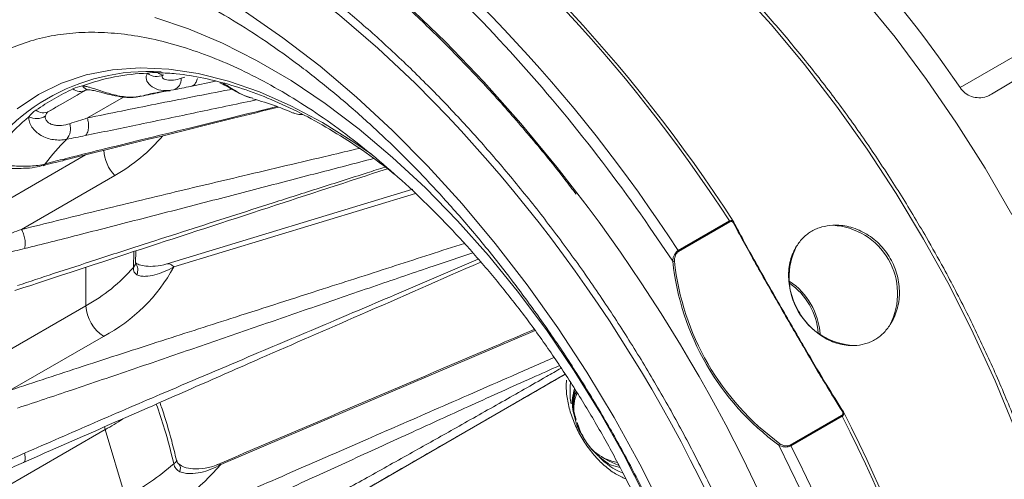
# Model space of a CAD drawing. Units: inches. Extents: x 0.7 to 33.3, y 0.7 to 21.3.
# Drawn here: x 22.9 to 24.9, y 14.8 to 15.7 of the extents above; entities that cross this region are included whole.
import ezdxf

# ---------------------------------------------------------------- set-up
doc = ezdxf.new("R2010")
doc.units = ezdxf.units.IN
doc.header["$MEASUREMENT"] = 0

msp = doc.modelspace()

# ---------------------------------------------------------------- linework, layer by layer
at = {"color": 7, "linetype": 'Continuous', "lineweight": 15}
for p, q in [((26.4584, 16.5439), (24.7799, 15.575)), ((24.8429, 15.5616), (24.9485, 15.6254)), ((23.2857, 15.5879), (23.2354, 15.5775)), ((23.175, 15.5657), (23.1848, 15.5678)), ((23.201, 15.5703), (23.1955, 15.5699)), ((23.3553, 15.5554), (23.3607, 15.5535)), ((23.0835, 15.3984), (22.896, 15.2902)), ((23.6816, 15.3712), (23.1887, 15.2213)), ((24.2141, 15.2478), (24.3169, 15.3072)), ((24.3176, 15.3053), (24.2147, 15.246)), ((23.1249, 15.2226), (23.1255, 15.247)), ((23.1253, 15.2225), (23.1254, 15.2235)), ((22.7602, 14.9838), (23.0254, 15.1369)), ((23.0608, 15.0756), (22.8733, 14.9674)), ((23.3714, 14.644), (23.9873, 14.9996)), ((24.005, 14.945), (24.0077, 14.9682)), ((24.005, 14.9472), (24.005, 14.945)), ((24.005, 14.9396), (24.005, 14.9354)), ((24.0112, 14.9023), (24.0198, 14.8797)), ((24.4391, 14.8573), (24.542, 14.9166)), ((24.5433, 14.9151), (24.4404, 14.8558)), ((23.0643, 14.8885), (22.7991, 14.7354)), ((23.1049, 14.7519), (23.0643, 14.8885)), ((24.0654, 14.8306), (24.0757, 14.8247)), ((24.078, 14.8177), (24.0975, 14.8124))]:
    msp.add_line(p, q, dxfattribs=at)
at = {"color": 8, "linetype": 'Continuous', "lineweight": 15}
for p, q in [((23.2166, 15.5937), (23.2237, 15.5961)), ((22.9505, 15.527), (23.0252, 15.5701)), ((23.101, 15.5561), (23.0283, 15.5141)), ((22.7991, 15.3097), (23.0246, 15.4399)), ((23.6871, 15.3625), (23.2017, 15.215)), ((24.2032, 15.2263), (24.1569, 15.2949)), ((23.1208, 15.2139), (23.1217, 15.2457)), ((23.0254, 15.1369), (23.0254, 15.2142)), ((23.9268, 15.0873), (23.2959, 14.8181)), ((23.9981, 14.9829), (23.9972, 14.9755)), ((23.0629, 14.8944), (23.0643, 14.8885)), ((24.4605, 14.7659), (24.4164, 14.8571))]:
    msp.add_line(p, q, dxfattribs=at)
at = {"color": 8, "linetype": 'Continuous', "lineweight": 15, "flags": 128}
for points in [[(24.7069, 15.2709), (24.6518, 15.3624), (24.5934, 15.4515), (24.5321, 15.5379), (24.468, 15.6211), (24.4015, 15.7009), (24.3327, 15.7769), (24.2621, 15.8487), (24.19, 15.9161), (24.1165, 15.9789), (24.042, 16.0366), (23.9668, 16.0892), (23.8913, 16.1363), (23.8158, 16.1778), (23.7405, 16.2135), (23.6659, 16.2432), (23.5921, 16.2669), (23.5196, 16.2843), (23.4485, 16.2956), (23.4065, 16.2993)], [(22.2915, 16.1366), (22.3518, 16.1674), (22.4154, 16.192), (22.482, 16.2103), (22.5515, 16.2223), (22.6235, 16.2279), (22.6978, 16.2271), (22.7742, 16.22), (22.8524, 16.2064), (22.932, 16.1866), (23.0129, 16.1605), (23.0947, 16.1282), (23.1771, 16.0899), (23.2599, 16.0457), (23.3427, 15.9958), (23.4252, 15.9403), (23.5072, 15.8794), (23.5883, 15.8134), (23.6683, 15.7424), (23.7469, 15.6669), (23.8238, 15.5869), (23.8986, 15.5028), (23.9713, 15.4149), (24.011, 15.364)], [(23.7227, 15.5474), (23.6862, 15.5839), (23.611, 15.6545), (23.5344, 15.7204), (23.4568, 15.7814), (23.3785, 15.8372), (23.2998, 15.8876), (23.221, 15.9324), (23.1423, 15.9714), (23.0642, 16.0045), (22.9868, 16.0316), (22.9106, 16.0525), (22.8357, 16.0672), (22.7625, 16.0756), (22.6913, 16.0777), (22.6223, 16.0734), (22.5559, 16.0628), (22.4922, 16.046), (22.4315, 16.0229), (22.374, 15.9938)], [(22.8871, 15.5325), (22.9301, 15.5613), (22.9765, 15.5841), (23.0262, 15.6007), (23.0789, 15.6109), (23.1341, 15.6147), (23.1916, 15.6121), (23.251, 15.6032), (23.3119, 15.5878), (23.374, 15.5663), (23.4368, 15.5386), (23.5001, 15.5049), (23.5633, 15.4655), (23.5985, 15.4412)], [(24.9499, 13.6356), (24.9652, 13.6687), (24.9909, 13.7359), (25.0121, 13.8074), (25.0285, 13.8832), (25.04, 13.9627), (25.0468, 14.0457), (25.0486, 14.1319), (25.0455, 14.2208), (25.0376, 14.3122), (25.0248, 14.4056), (25.0072, 14.5006), (24.9849, 14.5968), (24.958, 14.6939), (24.9266, 14.7914), (24.8907, 14.8889), (24.8507, 14.986), (24.8066, 15.0823), (24.7586, 15.1774), (24.7069, 15.2709)], [(23.1208, 15.2139), (23.1249, 15.2204), (23.1253, 15.2225)], [(23.2017, 15.215), (23.1973, 15.2191), (23.193, 15.2212), (23.1891, 15.2215), (23.1887, 15.2213)], [(23.9972, 14.9755), (23.9977, 14.9508), (23.9993, 14.94)], [(23.2018, 14.8197), (23.2065, 14.8239), (23.2074, 14.827)], [(23.214, 14.8038), (23.2152, 14.8121), (23.2134, 14.8177), (23.2123, 14.8188)], [(23.2959, 14.8181), (23.2922, 14.8189), (23.2904, 14.8185)]]:
    msp.add_lwpolyline(points, dxfattribs=at)
at = {"color": 7, "linetype": 'Continuous', "lineweight": 15, "flags": 128}
for points in [[(24.5837, 15.7573), (24.6495, 15.676), (24.7127, 15.5912), (24.773, 15.5035), (24.8302, 15.4131), (24.884, 15.3204)], [(24.1487, 14.7522), (24.1046, 14.8388), (24.0567, 14.9237), (24.0054, 15.0064), (23.9509, 15.0866), (23.8935, 15.1638), (23.8335, 15.2377), (23.7712, 15.3077), (23.707, 15.3736), (23.6411, 15.435), (23.5739, 15.4916), (23.5058, 15.5431), (23.4371, 15.5892), (23.3681, 15.6297), (23.2994, 15.6644), (23.2311, 15.6931), (23.1636, 15.7156)], [(24.1854, 14.724), (24.1375, 14.819), (24.0859, 14.9124), (24.0308, 15.0038), (23.9724, 15.0928), (23.9111, 15.179), (23.847, 15.262), (23.7804, 15.3415), (23.7117, 15.4172), (23.641, 15.4887), (23.5688, 15.5557), (23.4953, 15.6179), (23.4208, 15.6751), (23.3457, 15.727)], [(24.0077, 14.9682), (24.005, 14.9486), (24.005, 14.9472)], [(24.0757, 14.8247), (24.0936, 14.817), (24.095, 14.8167)]]:
    msp.add_lwpolyline(points, dxfattribs=at)
at = {"color": 7, "linetype": 'Continuous', "lineweight": 15}
for centre, radius, start, end in [((22.7961, 14.2339), 2.3946, 34.0577, 53.2252), ((21.7406, 13.6409), 3.0682, 32.8941, 54.0068), ((21.7511, 13.6444), 3.0638, 32.8189, 54.0821), ((21.6253, 13.5697), 3.0851, 32.9528, 53.9482), ((21.4001, 13.3918), 3.3499, 34.6186, 43.4218), ((23.1507, 15.2033), 0.4042, 86.3568, 154.4215), ((23.1625, 15.1872), 0.417, 91.8236, 110.1675), ((23.1674, 15.6248), 0.0276, 228.8377, 298.2899), ((23.1949, 15.5913), 0.0218, 286.1345, 6.49), ((23.014, 15.5922), 0.0248, 233.0995, 297.6612), ((21.5603, 13.4526), 3.0107, 19.4808, 44.09), ((23.1782, 15.1962), 0.4171, 129.8431, 148.1849), ((22.9263, 15.5466), 0.0338, 242.9682, 301.3864), ((22.9399, 15.548), 0.0235, 231.0655, 296.7727), ((22.9608, 15.4927), 0.0337, 320.5185, 17.1335), ((23.2581, 15.1922), 0.3892, 134.1905, 143.8375), ((21.3925, 13.3585), 3.2983, 16.9104, 37.4476), ((24.3138, 15.305), 0.00379, 4.0472, 34.533), ((24.3244, 15.304), 0.00174, 311.3522, 32.1557), ((24.5174, 15.1615), 0.1372, 332.9793, 87.0207), ((24.211, 15.2457), 0.00379, 4.0472, 34.533), ((24.5741, 15.1943), 0.1372, 152.9793, 267.0207), ((24.2048, 15.2303), 0.00421, 248.4111, 298.0608), ((24.7274, 15.2828), 0.5272, 186.149, 233.851), ((24.727, 15.2826), 0.5233, 186.1489, 233.8511), ((22.8494, 15.4524), 0.3613, 299.1534, 318.6956), ((22.9024, 15.3767), 0.3402, 297.7401, 331.6167), ((24.3606, 15.071), 0.1387, 3.5585, 56.4523), ((24.3616, 15.0716), 0.1343, 4.512, 55.4988), ((23.1022, 15.1404), 0.0768, 182.6055, 237.3945), ((24.0944, 14.9294), 0.0896, 158.2833, 216.8137), ((24.5443, 14.9232), 0.00174, 27.8421, 108.6426), ((21.82, 13.5243), 3.0642, 5.9194, 27.1808), ((24.5398, 14.9135), 0.00379, 25.4663, 55.9543), ((21.7952, 13.5121), 3.0855, 6.0533, 27.0469), ((24.1572, 14.9503), 0.1544, 207.1814, 239.1487), ((24.1075, 14.9142), 0.0931, 204.394, 260.4907), ((24.4206, 14.8565), 0.00421, 121.9349, 171.5937), ((24.437, 14.8541), 0.00379, 25.4663, 55.9543), ((21.7089, 13.4576), 3.0686, 5.9947, 27.1055), ((22.8147, 15.2696), 0.5934, 299.2776, 310.7107), ((22.9195, 15.1435), 0.4975, 297.7457, 319.161)]:
    msp.add_arc(centre, radius, start, end, dxfattribs=at)
at = {"color": 8, "linetype": 'Continuous', "lineweight": 15}
for centre, radius, start, end in [((21.8726, 13.8515), 2.6907, 43.2282, 54.8683), ((23.1827, 15.6178), 0.018, 223.0783, 264.331), ((23.033, 15.5868), 0.0164, 209.7725, 264.5544), ((23.2402, 15.1943), 0.3779, 101.5498, 105.8886), ((22.907, 15.7084), 0.3567, 299.6542, 319.818), ((23.1388, 15.4523), 0.0772, 182.2972, 224.2289), ((22.9375, 15.4253), 0.00726, 285.8411, 331.8772), ((23.1047, 15.2088), 0.0248, 337.2083, 35.603), ((22.6767, 15.5618), 0.777, 299.9332, 302.9391), ((24.1582, 14.9316), 0.1418, 223.5757, 246.7629)]:
    msp.add_arc(centre, radius, start, end, dxfattribs=at)
at = {"color": 7, "linetype": 'Continuous', "lineweight": 15}
for points, knots in [([(24.7124, 15.2741), (24.7034, 15.2894), (24.6774, 15.3339), (24.632, 15.4061), (24.5755, 15.4895), (24.5163, 15.5703), (24.4547, 15.6482), (24.3909, 15.723), (24.3253, 15.7942), (24.2579, 15.8616), (24.1892, 15.9251), (24.1193, 15.9843), (24.0484, 16.039), (23.9769, 16.0891), (23.9051, 16.1342), (23.8331, 16.1743), (23.7613, 16.2092), (23.6898, 16.2388), (23.6191, 16.2628), (23.5493, 16.2815), (23.4809, 16.2938), (23.4351, 16.3), (23.4126, 16.3005), (23.4118, 16.3005)], [0, 0, 0, 0, 0.026898, 0.077983, 0.129075, 0.180168, 0.231265, 0.282366, 0.333472, 0.384585, 0.435704, 0.486831, 0.537966, 0.58911, 0.640262, 0.691422, 0.742587, 0.793754, 0.844916, 0.896065, 0.94719, 0.99828, 1, 1, 1, 1]), ([(22.6898, 16.2184), (22.7007, 16.2182), (22.7347, 16.2175), (22.7938, 16.2104), (22.8668, 16.1973), (22.9413, 16.1783), (23.0168, 16.1539), (23.0931, 16.1241), (23.1701, 16.0889), (23.2475, 16.0484), (23.325, 16.0028), (23.4023, 15.9523), (23.4793, 15.8969), (23.5557, 15.8369), (23.6312, 15.7725), (23.7056, 15.7038), (23.7786, 15.631), (23.8501, 15.5546), (23.9196, 15.4743), (23.9727, 15.4096), (24.0019, 15.3707), (24.0094, 15.3608)], [0, 0, 0, 0, 0.026458, 0.082709, 0.138908, 0.195067, 0.251198, 0.307309, 0.36341, 0.419505, 0.475599, 0.531695, 0.587794, 0.643898, 0.700008, 0.756123, 0.812245, 0.868372, 0.924504, 0.98064, 1, 1, 1, 1]), ([(22.5189, 16.0743), (22.5268, 16.0768), (22.5536, 16.0854), (22.6021, 16.0943), (22.6642, 16.1009), (22.7286, 16.1017), (22.7949, 16.0971), (22.8628, 16.0869), (22.9323, 16.0713), (23.003, 16.0502), (23.0749, 16.0238), (23.1476, 15.9921), (23.2209, 15.9552), (23.2945, 15.9131), (23.3683, 15.8661), (23.4419, 15.8143), (23.5151, 15.7577), (23.5875, 15.6967), (23.6591, 15.6314), (23.7294, 15.562), (23.7983, 15.4888), (23.8654, 15.4119), (23.9306, 15.3318), (23.9937, 15.2486), (24.0543, 15.1626), (24.1122, 15.0742), (24.1674, 14.9836), (24.2195, 14.8912), (24.2684, 14.7972), (24.314, 14.7021), (24.3559, 14.6062), (24.3942, 14.5097), (24.4287, 14.4131), (24.4593, 14.3166), (24.4859, 14.2207), (24.5083, 14.1256), (24.5265, 14.0317), (24.5406, 13.9394), (24.5504, 13.8489), (24.5559, 13.7606), (24.5571, 13.6749), (24.5541, 13.5919), (24.5469, 13.5119), (24.5355, 13.4354), (24.5201, 13.3624), (24.5007, 13.2932), (24.4774, 13.2281), (24.4502, 13.1673), (24.4193, 13.1107), (24.3848, 13.0588), (24.3482, 13.0126), (24.3215, 12.9863), (24.3088, 12.9738)], [0, 0, 0, 0, 0.008711, 0.02963, 0.050404, 0.071029, 0.09152, 0.1119, 0.132197, 0.152435, 0.172634, 0.19281, 0.212976, 0.233139, 0.253305, 0.273477, 0.293658, 0.31385, 0.334053, 0.354267, 0.374491, 0.394724, 0.414965, 0.435213, 0.455466, 0.475723, 0.495983, 0.516244, 0.536504, 0.556762, 0.577016, 0.597265, 0.617506, 0.63774, 0.657964, 0.678177, 0.698378, 0.718566, 0.738741, 0.758903, 0.779052, 0.799191, 0.819324, 0.839455, 0.85959, 0.879742, 0.899924, 0.920155, 0.940459, 0.960862, 0.981391, 1, 1, 1, 1]), ([(22.2258, 16.0691), (22.22, 16.0644), (22.197, 16.046), (22.1605, 16.0085), (22.1163, 15.9568), (22.0762, 15.8999), (22.0399, 15.8385), (22.0077, 15.7725), (21.9797, 15.7023), (21.956, 15.6279), (21.9366, 15.5498), (21.9217, 15.4681), (21.9114, 15.3832), (21.9055, 15.2953), (21.9042, 15.2048), (21.9074, 15.1119), (21.9151, 15.017), (21.9273, 14.9204), (21.9439, 14.8224), (21.9648, 14.7232), (21.9899, 14.6232), (22.0192, 14.5228), (22.0526, 14.4222), (22.09, 14.3217), (22.1312, 14.2216), (22.176, 14.1223), (22.2245, 14.0241), (22.2763, 13.9273), (22.3313, 13.8321), (22.3895, 13.739), (22.4504, 13.6481), (22.5141, 13.5597), (22.5803, 13.4742), (22.6488, 13.3918), (22.7193, 13.3128), (22.7917, 13.2374), (22.8658, 13.1659), (22.9413, 13.0984), (23.018, 13.0353), (23.0956, 12.9767), (23.174, 12.9228), (23.2529, 12.8739), (23.3321, 12.83), (23.4113, 12.7914), (23.4902, 12.7581), (23.5687, 12.7304), (23.6464, 12.7084), (23.7232, 12.6921), (23.7986, 12.6816), (23.8724, 12.6771), (23.9444, 12.6783), (24.0141, 12.6857), (24.0742, 12.6966), (24.11, 12.7075), (24.1242, 12.7119)], [0, 0, 0, 0, 0.006406, 0.025461, 0.044578, 0.063777, 0.083071, 0.102461, 0.121941, 0.141498, 0.161116, 0.180781, 0.200477, 0.220192, 0.239917, 0.259643, 0.279365, 0.29908, 0.318786, 0.338483, 0.358171, 0.37785, 0.397521, 0.417185, 0.436843, 0.456496, 0.476146, 0.495794, 0.515441, 0.535089, 0.554738, 0.57439, 0.594046, 0.613707, 0.633375, 0.653051, 0.672736, 0.692431, 0.712138, 0.731856, 0.751585, 0.771326, 0.791077, 0.810834, 0.830592, 0.850343, 0.870076, 0.889778, 0.909433, 0.929026, 0.948538, 0.967956, 0.987272, 1, 1, 1, 1]), ([(22.5788, 15.8095), (22.5883, 15.8149), (22.6129, 15.829), (22.6562, 15.8458), (22.7081, 15.8603), (22.7626, 15.869), (22.8193, 15.8723), (22.878, 15.8701), (22.9384, 15.8625), (23.0005, 15.8495), (23.0641, 15.8313), (23.1288, 15.8078), (23.1946, 15.779), (23.2611, 15.7451), (23.3282, 15.7062), (23.3954, 15.6623), (23.4625, 15.6137), (23.5292, 15.5604), (23.5952, 15.5027), (23.6603, 15.4408), (23.7241, 15.3749), (23.7863, 15.3053), (23.8468, 15.2323), (23.9051, 15.1562), (23.9612, 15.0773), (24.0147, 14.9959), (24.0654, 14.9124), (24.113, 14.827), (24.1575, 14.7402), (24.1986, 14.6524), (24.2361, 14.5638), (24.2699, 14.475), (24.2998, 14.3862), (24.3258, 14.2978), (24.3477, 14.2102), (24.3656, 14.1238), (24.3792, 14.039), (24.3887, 13.9561), (24.3939, 13.8755), (24.395, 13.7976), (24.392, 13.7225), (24.3848, 13.6507), (24.3737, 13.5825), (24.3588, 13.518), (24.34, 13.4576), (24.3177, 13.4013), (24.2918, 13.3494), (24.2625, 13.3018), (24.2298, 13.2588), (24.1936, 13.2203), (24.1546, 13.187), (24.1249, 13.1668), (24.1086, 13.1573), (24.1066, 13.1561)], [0, 0, 0, 0, 0.013415, 0.034902, 0.056242, 0.077309, 0.098064, 0.118532, 0.138769, 0.158836, 0.178788, 0.198667, 0.218507, 0.23833, 0.258151, 0.277979, 0.297821, 0.317681, 0.337561, 0.357461, 0.377381, 0.397318, 0.41727, 0.437235, 0.457211, 0.477194, 0.497181, 0.51717, 0.537158, 0.557141, 0.577117, 0.597081, 0.617033, 0.636968, 0.656884, 0.676779, 0.696651, 0.716499, 0.736322, 0.756123, 0.775903, 0.795671, 0.815436, 0.835211, 0.855016, 0.874884, 0.894855, 0.914981, 0.93532, 0.955932, 0.976853, 0.99717, 1, 1, 1, 1]), ([(22.1056, 15.7093), (22.1044, 15.7071), (22.0926, 15.6847), (22.074, 15.638), (22.0502, 15.5691), (22.031, 15.4958), (22.0161, 15.4191), (22.0055, 15.339), (21.9994, 15.2558), (21.9977, 15.1699), (22.0004, 15.0815), (22.0075, 14.9909), (22.019, 14.8984), (22.0349, 14.8045), (22.055, 14.7093), (22.0794, 14.6132), (22.1079, 14.5165), (22.1404, 14.4197), (22.1768, 14.3229), (22.217, 14.2266), (22.2609, 14.131), (22.3083, 14.0365), (22.359, 13.9434), (22.4128, 13.852), (22.4697, 13.7627), (22.5293, 13.6758), (22.5915, 13.5915), (22.6561, 13.5101), (22.7228, 13.4319), (22.7914, 13.3572), (22.8617, 13.2863), (22.9335, 13.2193), (23.0065, 13.1566), (23.0804, 13.0983), (23.1551, 13.0446), (23.2302, 12.9958), (23.3055, 12.952), (23.3807, 12.9133), (23.4557, 12.8799), (23.53, 12.8519), (23.6036, 12.8294), (23.676, 12.8127), (23.7388, 12.8022), (23.7767, 12.7997), (23.7915, 12.7987)], [0, 0, 0, 0, 0.002645, 0.02712, 0.05162, 0.07614, 0.100676, 0.125221, 0.149772, 0.174326, 0.19888, 0.223432, 0.247983, 0.27253, 0.297075, 0.321617, 0.346157, 0.370694, 0.395229, 0.419762, 0.444294, 0.468825, 0.493355, 0.517885, 0.542416, 0.566947, 0.591478, 0.616012, 0.640546, 0.665084, 0.689623, 0.714166, 0.738711, 0.763261, 0.787813, 0.812369, 0.836929, 0.861491, 0.886055, 0.910617, 0.935176, 0.959728, 0.984267, 1, 1, 1, 1]), ([(22.8414, 15.6364), (22.8459, 15.6391), (22.8635, 15.6501), (22.8975, 15.6637), (22.9432, 15.6772), (22.9919, 15.6848), (23.0426, 15.6869), (23.0953, 15.6837), (23.1498, 15.6752), (23.2058, 15.6613), (23.2633, 15.6423), (23.3219, 15.6181), (23.3814, 15.5887), (23.4415, 15.5543), (23.5019, 15.5149), (23.5622, 15.4708), (23.6222, 15.422), (23.6815, 15.3689), (23.7397, 15.3117), (23.7967, 15.2506), (23.852, 15.1859), (23.9053, 15.1181), (23.9564, 15.0473), (24.005, 14.9739), (24.0509, 14.8984), (24.0937, 14.8212), (24.1334, 14.7425), (24.1696, 14.6629), (24.2022, 14.5827), (24.231, 14.5025), (24.2559, 14.4225), (24.2769, 14.3432), (24.2937, 14.2651), (24.3064, 14.1885), (24.315, 14.1139), (24.3193, 14.0417), (24.3196, 13.9722), (24.3158, 13.9058), (24.308, 13.8428), (24.2964, 13.7836), (24.2811, 13.7283), (24.2622, 13.6773), (24.24, 13.6305), (24.2144, 13.5882), (24.1856, 13.5503), (24.1534, 13.517), (24.1214, 13.4906), (24.0991, 13.4769), (24.0897, 13.4711)], [0, 0, 0, 0, 0.0080885, 0.0322101, 0.0561731, 0.0797085, 0.102746, 0.1253473, 0.1476205, 0.1696709, 0.191583, 0.2134192, 0.2352227, 0.25702, 0.2788259, 0.3006529, 0.3225074, 0.3443918, 0.3663058, 0.3882474, 0.4102134, 0.4322, 0.454203, 0.4762179, 0.4982403, 0.5202654, 0.5422879, 0.5643024, 0.5863041, 0.6082884, 0.6302506, 0.6521865, 0.674092, 0.6959636, 0.717799, 0.7395978, 0.7613618, 0.7830974, 0.8048165, 0.8265347, 0.848277, 0.8700856, 0.8920199, 0.9141602, 0.9366049, 0.9594592, 0.9828002, 1, 1, 1, 1]), ([(23.1717, 15.6048), (23.1833, 15.6043), (23.2126, 15.6031), (23.2616, 15.5947), (23.318, 15.5805), (23.3755, 15.5607), (23.4338, 15.5354), (23.4925, 15.505), (23.5513, 15.4693), (23.6021, 15.4348), (23.6328, 15.4105), (23.6442, 15.4015)], [0, 0, 0, 0, 0.080333, 0.201856, 0.323158, 0.444314, 0.565386, 0.68642, 0.807445, 0.928476, 1, 1, 1, 1]), ([(23.1805, 15.6005), (23.1794, 15.5997), (23.1787, 15.5988), (23.1783, 15.5967), (23.1786, 15.5956), (23.18, 15.5936), (23.1812, 15.5927), (23.1841, 15.5912), (23.1858, 15.5907), (23.1898, 15.5899), (23.192, 15.5897), (23.1965, 15.5897), (23.1989, 15.5898), (23.2063, 15.5907), (23.2114, 15.592), (23.2166, 15.5937)], [0, 0, 0, 0, 0.125, 0.125, 0.25, 0.25, 0.375, 0.375, 0.5, 0.5, 0.625, 0.625, 0.75, 0.75, 1, 1, 1, 1]), ([(23.1788, 15.5999), (23.1788, 15.6), (23.1787, 15.6), (23.1806, 15.5999), (23.1813, 15.5998)], [0, 0, 0, 0, 0.6346, 1, 1, 1, 1]), ([(23.0187, 15.5787), (23.0209, 15.5784), (23.0232, 15.5779), (23.0278, 15.5769), (23.0302, 15.5763), (23.0373, 15.5743), (23.0423, 15.5727), (23.0525, 15.5694), (23.0576, 15.5677), (23.0679, 15.5644), (23.0732, 15.5628), (23.0835, 15.5601), (23.0885, 15.5589), (23.0986, 15.5571), (23.1036, 15.5565), (23.1184, 15.5554), (23.1277, 15.5559), (23.1367, 15.5578)], [0, 0, 0, 0, 0.0625, 0.0625, 0.125, 0.125, 0.25, 0.25, 0.375, 0.375, 0.5, 0.5, 0.625, 0.625, 0.75, 0.75, 1, 1, 1, 1]), ([(23.2944, 15.5847), (23.2962, 15.5839), (23.3026, 15.5809), (23.3163, 15.5728), (23.3346, 15.5624), (23.3478, 15.5572), (23.3548, 15.5545)], [0, 0, 0, 0, 0.104968, 0.368519, 0.665283, 1, 1, 1, 1]), ([(24.7799, 15.575), (24.7832, 15.5711), (24.7898, 15.5632), (24.8033, 15.5563), (24.8182, 15.5538), (24.832, 15.5559), (24.8398, 15.56), (24.8429, 15.5616)], [0, 0, 0, 0, 0.2008924, 0.4014934, 0.6114878, 0.8444186, 1, 1, 1, 1]), ([(22.9251, 15.5297), (22.9371, 15.5378), (22.9493, 15.5455), (22.974, 15.5597), (22.9865, 15.5663), (22.9991, 15.5724)], [0, 0, 0, 0, 0.5, 0.5, 1, 1, 1, 1]), ([(23.0255, 15.5703), (23.0137, 15.5634), (23.0015, 15.5564), (22.9765, 15.5419), (22.9637, 15.5346), (22.9505, 15.527)], [0, 0, 0, 0, 0.5, 0.5, 1, 1, 1, 1]), ([(23.0252, 15.5701), (23.0257, 15.5703), (23.0264, 15.5706), (23.03, 15.5705), (23.0312, 15.5704)], [0, 0, 0, 0, 0.646433, 1, 1, 1, 1]), ([(23.0314, 15.5704), (23.0322, 15.5704), (23.0354, 15.5703), (23.0452, 15.5683), (23.0602, 15.5643), (23.0794, 15.5592), (23.102, 15.5554), (23.1215, 15.5545), (23.1327, 15.5575), (23.1358, 15.5584)], [0, 0, 0, 0, 0.0434854, 0.1616937, 0.2990868, 0.4692626, 0.671055, 0.9071314, 1, 1, 1, 1]), ([(23.165, 15.564), (23.1696, 15.5652), (23.1788, 15.5677), (23.1893, 15.5683), (23.1946, 15.5687)], [0, 0, 0, 0, 0.50066, 1, 1, 1, 1]), ([(22.9792, 15.4286), (23.0937, 15.457), (23.2385, 15.493), (23.3819, 15.5284), (23.412, 15.5359)], [0, 0, 0, 0, 0.7900896, 1, 1, 1, 1]), ([(23.3604, 15.5526), (23.3761, 15.548), (23.4026, 15.5403), (23.4304, 15.5286), (23.4417, 15.5239)], [0, 0, 0, 0, 0.5943524, 1, 1, 1, 1]), ([(22.9868, 15.4712), (22.9824, 15.4704), (22.978, 15.4699), (22.9691, 15.4696), (22.9646, 15.4699), (22.9558, 15.4711), (22.9515, 15.4722), (22.9431, 15.475), (22.939, 15.4768), (22.9315, 15.4812), (22.9281, 15.4837), (22.9219, 15.4894), (22.9192, 15.4926), (22.9149, 15.4992), (22.9132, 15.5026), (22.9112, 15.5097), (22.9107, 15.5132), (22.911, 15.5165)], [0, 0, 0, 0, 0.125, 0.125, 0.25, 0.25, 0.375, 0.375, 0.5, 0.5, 0.625, 0.625, 0.75, 0.75, 0.875, 0.875, 1, 1, 1, 1]), ([(22.944, 15.5177), (22.9437, 15.5159), (22.9439, 15.514), (22.9451, 15.5102), (22.9462, 15.5084), (22.9492, 15.5052), (22.9512, 15.5038), (22.9554, 15.5016), (22.9578, 15.5007), (22.9628, 15.4995), (22.9655, 15.4991), (22.9709, 15.4988), (22.9737, 15.4989), (22.982, 15.4997), (22.9876, 15.5009), (22.993, 15.5026)], [0, 0, 0, 0, 0.125, 0.125, 0.25, 0.25, 0.375, 0.375, 0.5, 0.5, 0.625, 0.625, 0.75, 0.75, 1, 1, 1, 1]), ([(22.9505, 15.527), (22.9485, 15.5258), (22.947, 15.5244), (22.9449, 15.5214), (22.9442, 15.5197), (22.944, 15.5177)], [0, 0, 0, 0, 0.5, 0.5, 1, 1, 1, 1]), ([(23.4417, 15.5244), (23.4419, 15.5243), (23.4456, 15.5222), (23.4516, 15.5211), (23.4575, 15.5211), (23.4598, 15.5211)], [0, 0, 0, 0, 0.03256, 0.629851, 1, 1, 1, 1]), ([(23.0283, 15.5141), (23.0292, 15.511), (23.03, 15.5076), (23.0308, 15.5005), (23.0308, 15.4968), (23.0301, 15.4901), (23.0293, 15.487), (23.0271, 15.482), (23.0257, 15.48), (23.0242, 15.4787)], [0, 0, 0, 0, 0.25, 0.25, 0.5, 0.5, 0.75, 0.75, 1, 1, 1, 1]), ([(22.8238, 15.4161), (22.8256, 15.4167), (22.8276, 15.4173), (22.8318, 15.4181), (22.8339, 15.4184), (22.8406, 15.4191), (22.8455, 15.4192), (22.8555, 15.4191), (22.8607, 15.4188), (22.8712, 15.4182), (22.8767, 15.4179), (22.8875, 15.4174), (22.8929, 15.4171), (22.9036, 15.417), (22.9089, 15.4171), (22.9246, 15.418), (22.9345, 15.4194), (22.9439, 15.4218)], [0, 0, 0, 0, 0.0625, 0.0625, 0.125, 0.125, 0.25, 0.25, 0.375, 0.375, 0.5, 0.5, 0.625, 0.625, 0.75, 0.75, 1, 1, 1, 1]), ([(22.8497, 15.4094), (22.85, 15.4096), (22.8509, 15.4101), (22.857, 15.4116), (22.8674, 15.4124), (22.8825, 15.4126), (22.9018, 15.4128), (22.9217, 15.414), (22.9341, 15.4173), (22.9393, 15.4188)], [0, 0, 0, 0, 0.061021, 0.165075, 0.280736, 0.420306, 0.607227, 0.832964, 1, 1, 1, 1]), ([(22.9395, 15.4182), (22.9464, 15.4201), (22.9598, 15.4238), (22.9727, 15.4268), (22.9789, 15.4283)], [0, 0, 0, 0, 0.519358, 1, 1, 1, 1]), ([(22.8827, 15.1676), (23.0522, 15.2231), (23.3015, 15.3047), (23.5508, 15.386), (23.6306, 15.412)], [0, 0, 0, 0, 0.679944, 1, 1, 1, 1]), ([(24.3169, 15.3072), (24.3179, 15.3076), (24.3198, 15.3085), (24.3225, 15.3084), (24.3246, 15.3071), (24.3255, 15.3056), (24.3259, 15.3049)], [0, 0, 0, 0, 0.243507, 0.482597, 0.795993, 1, 1, 1, 1]), ([(24.3255, 15.3027), (24.3252, 15.3033), (24.3243, 15.3048), (24.3224, 15.3061), (24.32, 15.3064), (24.3184, 15.3057), (24.3176, 15.3053)], [0, 0, 0, 0, 0.209446, 0.525819, 0.762284, 1, 1, 1, 1]), ([(24.5437, 14.9248), (24.5328, 14.9424), (24.5158, 14.9697), (24.4888, 15.015), (24.4661, 15.0536), (24.442, 15.0952), (24.4167, 15.139), (24.3909, 15.1841), (24.3664, 15.2275), (24.344, 15.268), (24.3317, 15.291), (24.3255, 15.3027)], [0, 0, 0, 0, 0.170097, 0.26419, 0.360562, 0.458807, 0.560183, 0.668439, 0.780661, 0.888867, 1, 1, 1, 1]), ([(24.3259, 15.3049), (24.332, 15.2933), (24.3443, 15.27), (24.3666, 15.2295), (24.3914, 15.1854), (24.4172, 15.1403), (24.4428, 15.0958), (24.4671, 15.0541), (24.4902, 15.0149), (24.5174, 14.9693), (24.5347, 14.9417), (24.5458, 14.924)], [0, 0, 0, 0, 0.109655, 0.219234, 0.329539, 0.439774, 0.539632, 0.639504, 0.734726, 0.829994, 1, 1, 1, 1]), ([(24.5246, 15.2985), (24.5169, 15.2982), (24.5095, 15.2971), (24.499, 15.2942), (24.4955, 15.293), (24.4888, 15.2902), (24.4855, 15.2886), (24.4762, 15.2832), (24.4706, 15.2789), (24.4629, 15.2713), (24.4604, 15.2685), (24.4559, 15.2628), (24.4539, 15.2598), (24.452, 15.2566)], [0, 0, 0, 0, 0.25, 0.25, 0.375, 0.375, 0.5, 0.5, 0.75, 0.75, 0.875, 0.875, 1, 1, 1, 1]), ([(24.6396, 15.0992), (24.6425, 15.1036), (24.6452, 15.1083), (24.6498, 15.1183), (24.6517, 15.1234), (24.6549, 15.1341), (24.6561, 15.1396), (24.6578, 15.1509), (24.6582, 15.1568), (24.6583, 15.1686), (24.658, 15.1745), (24.6565, 15.1863), (24.6553, 15.1923), (24.6506, 15.21), (24.646, 15.2213), (24.6367, 15.2374), (24.6332, 15.2426), (24.6258, 15.2523), (24.6217, 15.2569), (24.6131, 15.2655), (24.6085, 15.2695), (24.599, 15.2768), (24.594, 15.28), (24.5838, 15.2858), (24.5785, 15.2883), (24.5678, 15.2926), (24.5624, 15.2943), (24.5516, 15.2969), (24.5461, 15.2978), (24.5352, 15.2988), (24.5298, 15.2988), (24.5246, 15.2985)], [0, 0, 0, 0, 0.0625, 0.0625, 0.125, 0.125, 0.1875, 0.1875, 0.25, 0.25, 0.3125, 0.3125, 0.375, 0.375, 0.5, 0.5, 0.5625, 0.5625, 0.625, 0.625, 0.6875, 0.6875, 0.75, 0.75, 0.8125, 0.8125, 0.875, 0.875, 0.9375, 0.9375, 1, 1, 1, 1]), ([(22.896, 15.2902), (22.8975, 15.2877), (22.8989, 15.2846), (22.9012, 15.2779), (22.9022, 15.2742), (22.9034, 15.267), (22.9036, 15.2634), (22.9034, 15.2569), (22.9029, 15.2541), (22.9023, 15.2518)], [0, 0, 0, 0, 0.25, 0.25, 0.5, 0.5, 0.75, 0.75, 1, 1, 1, 1]), ([(24.9533, 13.6399), (24.9608, 13.6555), (24.9779, 13.6912), (24.9996, 13.7518), (25.0192, 13.8206), (25.0344, 13.8932), (25.0453, 13.9692), (25.0517, 14.0483), (25.0538, 14.1303), (25.0513, 14.2147), (25.0445, 14.3012), (25.0333, 14.3897), (25.0178, 14.4796), (24.9979, 14.5707), (24.9739, 14.6627), (24.9457, 14.7551), (24.9136, 14.8477), (24.8776, 14.94), (24.8378, 15.0318), (24.7944, 15.1227), (24.7524, 15.2036), (24.7241, 15.2535), (24.7124, 15.2741)], [0, 0, 0, 0, 0.040005, 0.091232, 0.142513, 0.193834, 0.245181, 0.296544, 0.347915, 0.399287, 0.450656, 0.50202, 0.553377, 0.604728, 0.656072, 0.707409, 0.758741, 0.810069, 0.861392, 0.912713, 0.964032, 1, 1, 1, 1]), ([(24.2032, 15.2263), (24.2034, 15.2288), (24.2037, 15.2331), (24.2063, 15.2392), (24.209, 15.2434), (24.2117, 15.2463), (24.2134, 15.2474), (24.2141, 15.2478)], [0, 0, 0, 0, 0.323077, 0.553687, 0.736932, 0.891099, 1, 1, 1, 1]), ([(24.2147, 15.246), (24.2142, 15.2456), (24.2128, 15.2446), (24.2106, 15.2421), (24.2085, 15.2383), (24.2067, 15.2327), (24.2067, 15.2288), (24.2067, 15.2265)], [0, 0, 0, 0, 0.104536, 0.253913, 0.434931, 0.667813, 1, 1, 1, 1]), ([(24.452, 15.2566), (24.4492, 15.2523), (24.4468, 15.2477), (24.4426, 15.238), (24.4409, 15.2329), (24.4381, 15.2225), (24.4372, 15.2172), (24.4359, 15.2061), (24.4357, 15.2003), (24.436, 15.1888), (24.4366, 15.1831), (24.4384, 15.1714), (24.4397, 15.1655), (24.4448, 15.148), (24.4496, 15.1368), (24.4589, 15.1207), (24.4624, 15.1155), (24.4697, 15.1057), (24.4736, 15.1011), (24.482, 15.0923), (24.4864, 15.0882), (24.4956, 15.0808), (24.5003, 15.0774), (24.5101, 15.0714), (24.5152, 15.0687), (24.5255, 15.0642), (24.5306, 15.0624), (24.541, 15.0595), (24.5463, 15.0585), (24.5567, 15.0573), (24.5619, 15.0571), (24.567, 15.0573)], [0, 0, 0, 0, 0.0625, 0.0625, 0.125, 0.125, 0.1875, 0.1875, 0.25, 0.25, 0.3125, 0.3125, 0.375, 0.375, 0.5, 0.5, 0.5625, 0.5625, 0.625, 0.625, 0.6875, 0.6875, 0.75, 0.75, 0.8125, 0.8125, 0.875, 0.875, 0.9375, 0.9375, 1, 1, 1, 1]), ([(22.9, 14.8225), (23.0152, 14.873), (23.1732, 14.9424), (23.3999, 15.0422), (23.59, 15.1246), (23.7373, 15.1893), (23.818, 15.2248)], [0, 0, 0, 0, 0.3772504, 0.5176898, 0.7358527, 1, 1, 1, 1]), ([(23.1886, 15.2214), (23.1883, 15.2213), (23.1801, 15.2184), (23.1651, 15.216), (23.146, 15.216), (23.1327, 15.2187), (23.1253, 15.2228), (23.1251, 15.2232), (23.125, 15.2233)], [0, 0, 0, 0, 0.009742, 0.283502, 0.526707, 0.730865, 0.88982, 1, 1, 1, 1]), ([(23.1252, 15.2228), (23.1253, 15.2226), (23.1254, 15.2222), (23.1254, 15.2232), (23.1255, 15.2235)], [0, 0, 0, 0, 0.6008338, 1, 1, 1, 1]), ([(23.1276, 15.1992), (23.1265, 15.1998), (23.1255, 15.2006), (23.1237, 15.2024), (23.1229, 15.2035), (23.121, 15.2073), (23.1205, 15.2105), (23.1208, 15.2139)], [0, 0, 0, 0, 0.25, 0.25, 0.5, 0.5, 1, 1, 1, 1]), ([(23.2017, 15.215), (23.1954, 15.2113), (23.1891, 15.2082), (23.1764, 15.2028), (23.17, 15.2006), (23.1573, 15.1974), (23.151, 15.1963), (23.1418, 15.196), (23.1388, 15.1962), (23.133, 15.1971), (23.1301, 15.1979), (23.1276, 15.1992)], [0, 0, 0, 0, 0.25, 0.25, 0.5, 0.5, 0.75, 0.75, 0.875, 0.875, 1, 1, 1, 1]), ([(23.9253, 15.0894), (23.8991, 15.0783), (23.6873, 14.988), (23.4758, 14.8977), (23.2905, 14.8185)], [0, 0, 0, 0, 0.12364, 1, 1, 1, 1]), ([(24.567, 15.0573), (24.5744, 15.0574), (24.5816, 15.0584), (24.5919, 15.0613), (24.5953, 15.0624), (24.602, 15.0652), (24.6052, 15.0668), (24.6146, 15.0722), (24.6203, 15.0765), (24.6282, 15.0842), (24.6307, 15.087), (24.6354, 15.0929), (24.6376, 15.096), (24.6396, 15.0992)], [0, 0, 0, 0, 0.25, 0.25, 0.375, 0.375, 0.5, 0.5, 0.75, 0.75, 0.875, 0.875, 1, 1, 1, 1]), ([(23.99, 14.9878), (23.9897, 14.983), (23.989, 14.9695), (23.9917, 14.9458), (23.9992, 14.9171), (24.0109, 14.8887), (24.0263, 14.8617), (24.0448, 14.837), (24.0657, 14.8158), (24.0874, 14.799), (24.1023, 14.7923), (24.1092, 14.7892)], [0, 0, 0, 0, 0.064737, 0.183501, 0.302242, 0.420579, 0.538673, 0.656983, 0.775892, 0.895973, 1, 1, 1, 1]), ([(24.0064, 14.9705), (24.0046, 14.9644), (24.0001, 14.9489), (24.0023, 14.9251), (24.0082, 14.9102), (24.0092, 14.9076)], [0, 0, 0, 0, 0.350145, 0.885942, 1, 1, 1, 1]), ([(24.0077, 14.9682), (24.0062, 14.9628), (24.0026, 14.9498), (24.0028, 14.9292), (24.0075, 14.9146), (24.0088, 14.9105)], [0, 0, 0, 0, 0.3332186, 0.809993, 1, 1, 1, 1]), ([(24.0099, 14.9648), (24.0094, 14.9641), (24.0053, 14.958), (24.0052, 14.9481), (24.0051, 14.9396)], [0, 0, 0, 0, 0.12477, 1, 1, 1, 1]), ([(23.2071, 14.8269), (23.204, 14.8398), (23.1955, 14.8751), (23.184, 14.9137), (23.1752, 14.9385), (23.1737, 14.9427)], [0, 0, 0, 0, 0.325531, 0.886188, 1, 1, 1, 1]), ([(24.542, 14.9166), (24.5424, 14.9169), (24.5435, 14.9176), (24.5447, 14.9193), (24.5452, 14.9219), (24.5442, 14.9238), (24.5437, 14.9248)], [0, 0, 0, 0, 0.122865, 0.356847, 0.63259, 1, 1, 1, 1]), ([(24.5458, 14.924), (24.5464, 14.9229), (24.5473, 14.921), (24.5466, 14.9182), (24.5451, 14.9163), (24.5437, 14.9154), (24.5433, 14.9151)], [0, 0, 0, 0, 0.3595784, 0.63556, 0.873955, 1, 1, 1, 1]), ([(24.0112, 14.9024), (24.0121, 14.8988), (24.0141, 14.8912), (24.0178, 14.8837), (24.0198, 14.8797)], [0, 0, 0, 0, 0.466948, 1, 1, 1, 1]), ([(24.4404, 14.8558), (24.4394, 14.8552), (24.4372, 14.8542), (24.4328, 14.8534), (24.4274, 14.8534), (24.4214, 14.8546), (24.418, 14.8563), (24.4164, 14.8571)], [0, 0, 0, 0, 0.153891, 0.304989, 0.503048, 0.761335, 1, 1, 1, 1]), ([(24.4183, 14.86), (24.4198, 14.8592), (24.4227, 14.8574), (24.4279, 14.8559), (24.4326, 14.8556), (24.4364, 14.856), (24.4382, 14.8568), (24.4391, 14.8573)], [0, 0, 0, 0, 0.24581, 0.508216, 0.705023, 0.852122, 1, 1, 1, 1]), ([(23.2133, 14.8182), (23.2128, 14.8185), (23.2112, 14.8196), (23.2086, 14.8225), (23.2078, 14.8262), (23.2076, 14.8272)], [0, 0, 0, 0, 0.230748, 0.778841, 1, 1, 1, 1]), ([(22.8616, 14.8044), (22.8682, 14.8077), (22.8809, 14.8141), (22.8939, 14.8194), (22.9001, 14.822)], [0, 0, 0, 0, 0.51929, 1, 1, 1, 1]), ([(23.214, 14.8038), (23.2126, 14.8045), (23.2112, 14.8053), (23.2086, 14.8073), (23.2073, 14.8085), (23.204, 14.8125), (23.2025, 14.816), (23.2018, 14.8197)], [0, 0, 0, 0, 0.25, 0.25, 0.5, 0.5, 1, 1, 1, 1]), ([(23.2904, 14.8186), (23.2901, 14.8184), (23.2819, 14.8145), (23.2648, 14.8101), (23.242, 14.8087), (23.2232, 14.8121), (23.2156, 14.8168), (23.2123, 14.8188)], [0, 0, 0, 0, 0.0101338, 0.3114519, 0.6096379, 0.8310714, 1, 1, 1, 1]), ([(23.2959, 14.8181), (23.2896, 14.8145), (23.2831, 14.8113), (23.2698, 14.8061), (23.263, 14.804), (23.2491, 14.801), (23.2421, 14.8), (23.2315, 14.8), (23.2279, 14.8002), (23.2209, 14.8013), (23.2174, 14.8023), (23.214, 14.8038)], [0, 0, 0, 0, 0.25, 0.25, 0.5, 0.5, 0.75, 0.75, 0.875, 0.875, 1, 1, 1, 1])]:
    msp.add_open_spline(points, degree=3, knots=knots, dxfattribs=at)
at = {"color": 8, "linetype": 'Continuous', "lineweight": 15}
for points, knots in [([(23.1955, 15.5699), (23.1906, 15.5694), (23.1785, 15.568), (23.1614, 15.5735), (23.1484, 15.5845), (23.1447, 15.5965), (23.148, 15.602), (23.1493, 15.6041)], [0, 0, 0, 0, 0.162096, 0.404196, 0.636448, 0.866178, 1, 1, 1, 1]), ([(23.2491, 15.5936), (23.2484, 15.591), (23.2469, 15.5854), (23.242, 15.5794), (23.2376, 15.5781), (23.2354, 15.5775)], [0, 0, 0, 0, 0.299442, 0.649721, 1, 1, 1, 1]), ([(23.3001, 15.5842), (23.3049, 15.5813), (23.3178, 15.5734), (23.3366, 15.5611), (23.35, 15.5571), (23.3553, 15.5554)], [0, 0, 0, 0, 0.259026, 0.704276, 1, 1, 1, 1]), ([(23.0283, 15.5141), (23.074, 15.5234), (23.1689, 15.5427), (23.2658, 15.5616), (23.3169, 15.5714), (23.3186, 15.5717)], [0, 0, 0, 0, 0.472953, 0.982654, 1, 1, 1, 1]), ([(22.9839, 15.4322), (23.0076, 15.4381), (23.0591, 15.451), (23.1423, 15.4715), (23.2303, 15.4932), (23.3188, 15.5148), (23.3774, 15.5292), (23.4074, 15.5365), (23.4093, 15.5369)], [0, 0, 0, 0, 0.167171, 0.362338, 0.5855, 0.788273, 0.986441, 1, 1, 1, 1]), ([(23.3674, 15.5504), (23.3637, 15.5496), (23.3217, 15.5407), (23.2412, 15.5238), (23.1304, 15.5006), (23.0581, 15.4857), (23.0242, 15.4787)], [0, 0, 0, 0, 0.031895, 0.366024, 0.703067, 1, 1, 1, 1]), ([(22.896, 15.2902), (22.944, 15.3021), (23.0436, 15.3268), (23.192, 15.3625), (23.35, 15.4001), (23.4762, 15.4298), (23.5539, 15.4483), (23.5739, 15.453)], [0, 0, 0, 0, 0.213123, 0.442806, 0.656566, 0.91182, 1, 1, 1, 1]), ([(23.6033, 15.4327), (23.5657, 15.4229), (23.4884, 15.4029), (23.3706, 15.3722), (23.2504, 15.3409), (23.1295, 15.3097), (23.0136, 15.2799), (22.9378, 15.2608), (22.9023, 15.2518)], [0, 0, 0, 0, 0.160697, 0.330705, 0.503613, 0.674926, 0.847743, 1, 1, 1, 1]), ([(22.9839, 15.4322), (22.9826, 15.4305), (22.9812, 15.4286), (22.9793, 15.4287), (22.9792, 15.4288)], [0, 0, 0, 0, 0.9260176, 1, 1, 1, 1]), ([(22.8881, 15.1777), (22.9123, 15.1857), (22.9647, 15.2029), (23.0493, 15.2305), (23.1391, 15.2596), (23.2293, 15.2886), (23.3157, 15.3163), (23.4035, 15.3444), (23.495, 15.3736), (23.5699, 15.3975), (23.6141, 15.4117), (23.6261, 15.4156)], [0, 0, 0, 0, 0.098226, 0.2129, 0.344021, 0.463159, 0.579595, 0.695353, 0.820363, 0.951299, 1, 1, 1, 1]), ([(22.8733, 14.9674), (22.9221, 14.9835), (23.0234, 15.0169), (23.1742, 15.0657), (23.335, 15.1174), (23.4915, 15.1676), (23.6448, 15.2168), (23.739, 15.2474), (23.785, 15.2623)], [0, 0, 0, 0, 0.161179, 0.334882, 0.496543, 0.689584, 0.848725, 1, 1, 1, 1]), ([(23.8019, 15.2436), (23.7755, 15.2346), (23.7111, 15.2129), (23.606, 15.1769), (23.4868, 15.1359), (23.3645, 15.0937), (23.2423, 15.0516), (23.1195, 15.0094), (23.0016, 14.9694), (22.9243, 14.9436), (22.8881, 14.9315)], [0, 0, 0, 0, 0.086791, 0.211079, 0.345168, 0.477979, 0.61282, 0.74633, 0.881211, 1, 1, 1, 1]), ([(22.9023, 14.841), (22.9488, 14.8614), (23.0427, 14.9025), (23.1961, 14.9683), (23.354, 15.0353), (23.5136, 15.1029), (23.6637, 15.1666), (23.7628, 15.2093), (23.8128, 15.2308)], [0, 0, 0, 0, 0.1538085, 0.3098912, 0.5056265, 0.6734474, 0.835208, 1, 1, 1, 1]), ([(22.9637, 14.5949), (23.0116, 14.6161), (23.1112, 14.66), (23.2595, 14.7249), (23.4176, 14.7939), (23.5714, 14.861), (23.7287, 14.9297), (23.8566, 14.9856), (23.9367, 15.0208), (23.965, 15.0333)], [0, 0, 0, 0, 0.1442207, 0.2996473, 0.4442978, 0.6170275, 0.759425, 0.9149049, 1, 1, 1, 1]), ([(23.9759, 15.0168), (23.9577, 15.0087), (23.8986, 14.9825), (23.8029, 14.9391), (23.6853, 14.8856), (23.5691, 14.8323), (23.4496, 14.7775), (23.3303, 14.7228), (23.2104, 14.6681), (23.095, 14.6159), (23.0193, 14.5822), (22.9839, 14.5664)], [0, 0, 0, 0, 0.0549695, 0.1778954, 0.2894643, 0.4104854, 0.5299071, 0.6513545, 0.7716664, 0.8930499, 1, 1, 1, 1]), ([(23.0242, 14.4734), (23.0469, 14.4864), (23.0961, 14.5146), (23.1758, 14.5599), (23.2604, 14.6078), (23.3456, 14.6556), (23.4273, 14.7013), (23.5103, 14.7477), (23.5968, 14.7959), (23.6836, 14.8445), (23.772, 14.894), (23.8596, 14.9435), (23.9299, 14.9833), (23.9695, 15.006), (23.9793, 15.0117)], [0, 0, 0, 0, 0.071599, 0.155192, 0.25078, 0.337644, 0.422525, 0.506915, 0.598036, 0.693502, 0.779113, 0.875238, 0.968897, 1, 1, 1, 1]), ([(23.9873, 14.9996), (23.9584, 14.9829), (23.8802, 14.9378), (23.7565, 14.8664), (23.6068, 14.78), (23.4605, 14.6955), (23.3101, 14.6087), (23.1689, 14.5272), (23.074, 14.4723), (23.0283, 14.4459)], [0, 0, 0, 0, 0.0906119, 0.2451497, 0.3866876, 0.5583744, 0.7021532, 0.8566459, 1, 1, 1, 1]), ([(23.2018, 14.8197), (23.1959, 14.8433), (23.1857, 14.8846), (23.1724, 14.9231), (23.1667, 14.9396)], [0, 0, 0, 0, 0.571315, 1, 1, 1, 1]), ([(22.9023, 14.841), (22.9028, 14.838), (22.904, 14.8319), (22.903, 14.8257), (22.9015, 14.8225), (22.9001, 14.8225), (22.9, 14.8225)], [0, 0, 0, 0, 0.329237, 0.658474, 0.987711, 1, 1, 1, 1])]:
    msp.add_open_spline(points, degree=3, knots=knots, dxfattribs=at)
at = {"color": 7, "linetype": 'Continuous', "lineweight": 15}
for points in [[(23.1493, 15.6041), (23.1554, 15.6053), (23.1622, 15.6057), (23.1696, 15.6055)], [(22.9991, 15.5724), (23.005, 15.5752), (23.0116, 15.5774), (23.0187, 15.5787)], [(23.2354, 15.5775), (23.2237, 15.575), (23.2122, 15.5727), (23.201, 15.5703)], [(23.1367, 15.5578), (23.1496, 15.5605), (23.1624, 15.5631), (23.175, 15.5657)], [(22.911, 15.5165), (22.9149, 15.5215), (22.9196, 15.5259), (22.9251, 15.5297)], [(22.993, 15.5026), (23.0047, 15.5064), (23.0164, 15.5102), (23.0283, 15.5141)], [(23.0242, 15.4787), (23.0116, 15.4761), (22.9991, 15.4736), (22.9868, 15.4712)], [(22.9439, 15.4218), (22.9573, 15.4254), (22.9706, 15.4289), (22.9839, 15.4322)], [(22.8594, 15.2775), (22.8716, 15.2816), (22.8838, 15.2858), (22.896, 15.2902)], [(22.9023, 15.2518), (22.889, 15.2485), (22.8759, 15.2454), (22.8628, 15.2425)], [(22.8628, 14.8227), (22.8759, 14.8291), (22.889, 14.8352), (22.9023, 14.841)]]:
    msp.add_open_spline(points, degree=3, dxfattribs=at)

doc.saveas('drawing.dxf')
